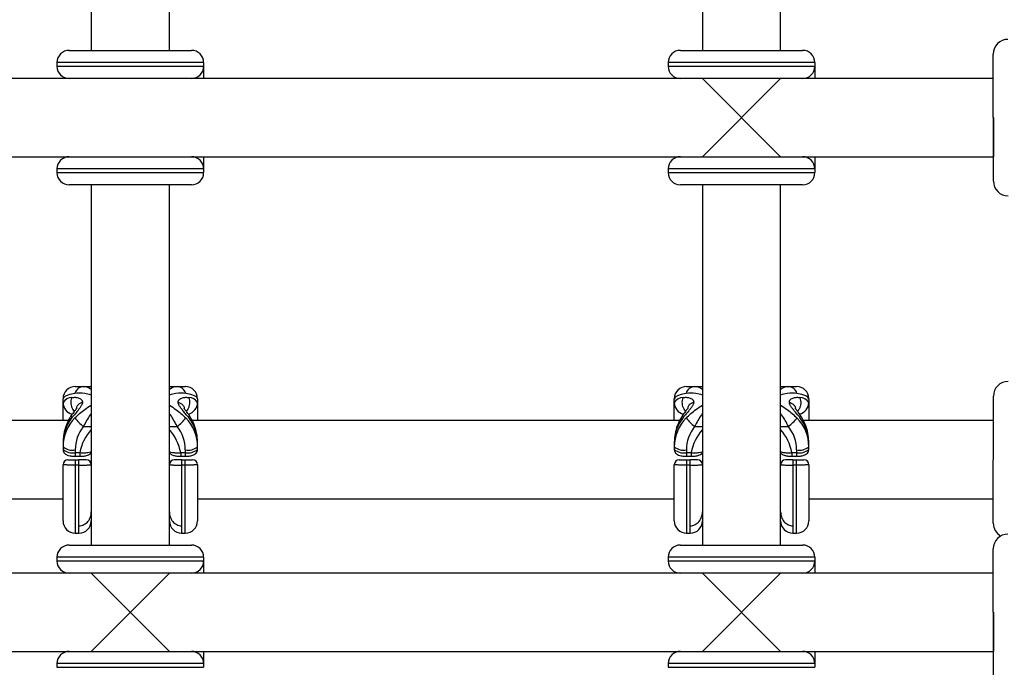
# Model space of a CAD drawing. Units: millimetres. Extents: x -4493 to 2450, y -1654 to 3133.
# Drawn here: x 597 to 799, y 477 to 609 of the extents above; entities that cross this region are included whole.
import ezdxf

# ---------------------------------------------------------------- set-up
doc = ezdxf.new("R2010")
doc.units = ezdxf.units.MM

msp = doc.modelspace()

# ---------------------------------------------------------------- linework, layer by layer
at = {"color": 7, "linetype": 'Continuous', "lineweight": 25}
for p, q in [((612, 700.5), (612, 603)), ((628, 603), (628, 700.5)), ((737, 700.5), (737, 603)), ((753, 603), (753, 700.5)), ((607.5, 603), (632.5, 603)), ((732.5, 603), (757.5, 603)), ((796.51, 576.25), (796.49, 602.25)), ((605, 600.5), (605, 599.75)), ((635, 600.5), (635, 597.25)), ((730, 600.5), (730, 599.75)), ((760, 600.5), (760, 597.25)), ((612, 597.25), (503, 597.25)), ((632.5, 597.25), (607.5, 597.25)), ((612, 597.25), (612, 597.25)), ((737, 597.25), (628, 597.25)), ((628, 597.25), (628, 597.25)), ((757.5, 597.25), (732.5, 597.25)), ((737, 597.25), (737, 597.25)), ((753, 581.25), (737, 597.25)), ((737, 581.25), (753, 597.25)), ((796.5, 597.25), (753, 597.25)), ((753, 597.25), (753, 597.25)), ((796.5, 589.25), (796.5, 581.25)), ((507.54, 581.25), (607.46, 581.25)), ((607.5, 581.25), (632.5, 581.25)), ((632.54, 581.25), (732.46, 581.25)), ((635, 581.25), (635, 578)), ((732.5, 581.25), (757.5, 581.25)), ((757.54, 581.25), (796.5, 581.25)), ((760, 581.25), (760, 578)), ((605, 578.75), (605, 578)), ((730, 578.75), (730, 578)), ((632.5, 575.5), (607.5, 575.5)), ((612, 575.5), (612, 501.85)), ((628, 501.85), (628, 575.5)), ((757.5, 575.5), (732.5, 575.5)), ((737, 575.5), (737, 501.85)), ((753, 501.85), (753, 575.5)), ((608.75, 534.27), (612, 534.27)), ((628, 534.27), (631.25, 534.27)), ((733.75, 534.27), (737, 534.27)), ((753, 534.27), (756.25, 534.27)), ((606.25, 527.31), (606.25, 531.77)), ((633.75, 531.77), (633.75, 527.31)), ((731.25, 527.31), (731.25, 531.77)), ((758.75, 531.77), (758.75, 527.31)), ((796.49, 506.31), (796.51, 532.31)), ((607.33, 527.31), (507.68, 527.31)), ((732.33, 527.31), (632.68, 527.31)), ((796.5, 527.31), (757.68, 527.31)), ((796.5, 519.31), (796.5, 527.31)), ((606.25, 522.7), (606.25, 521.39)), ((633.75, 521.39), (633.75, 522.7)), ((731.25, 522.7), (731.25, 521.39)), ((758.75, 521.39), (758.75, 522.7)), ((608.75, 521.3), (608.75, 520)), ((608.75, 520.74), (609.7, 520.74)), ((608.75, 520), (609.7, 520)), ((630.3, 520.74), (631.25, 520.74)), ((630.3, 520), (631.25, 520)), ((631.25, 521.3), (631.25, 520)), ((733.75, 521.3), (733.75, 520)), ((733.75, 520.74), (734.7, 520.74)), ((733.75, 520), (734.7, 520)), ((755.3, 520.74), (756.25, 520.74)), ((755.3, 520), (756.25, 520)), ((756.25, 521.3), (756.25, 520)), ((606.25, 506.77), (606.25, 518.27)), ((608.75, 519.27), (608.75, 504.27)), ((608.75, 519.27), (609.5, 519.27)), ((609.5, 518.2), (608.75, 518.2)), ((609.5, 504.27), (609.5, 519.27)), ((630.5, 519.27), (630.5, 504.27)), ((630.5, 519.27), (631.25, 519.27)), ((631.25, 518.2), (630.5, 518.2)), ((631.25, 504.27), (631.25, 519.27)), ((633.75, 518.27), (633.75, 506.77)), ((731.25, 506.77), (731.25, 518.27)), ((733.75, 519.27), (733.75, 504.27)), ((733.75, 519.27), (734.5, 519.27)), ((734.5, 518.2), (733.75, 518.2)), ((734.5, 504.27), (734.5, 519.27)), ((755.5, 519.27), (755.5, 504.27)), ((755.5, 519.27), (756.25, 519.27)), ((756.25, 518.2), (755.5, 518.2)), ((756.25, 504.27), (756.25, 519.27)), ((758.75, 518.27), (758.75, 506.77)), ((508.75, 511.31), (606.25, 511.31)), ((633.75, 511.31), (731.25, 511.31)), ((758.75, 511.31), (796.49, 511.31)), ((608.75, 504.27), (609.5, 504.27)), ((630.5, 504.27), (631.25, 504.27)), ((733.75, 504.27), (734.5, 504.27)), ((755.5, 504.27), (756.25, 504.27)), ((607.5, 501.85), (632.5, 501.85)), ((732.5, 501.85), (757.5, 501.85)), ((796.51, 475.1), (796.49, 501.1)), ((605, 499.35), (605, 498.6)), ((635, 499.35), (635, 496.1)), ((730, 499.35), (730, 498.6)), ((760, 499.35), (760, 496.1)), ((612, 496.1), (503, 496.1)), ((632.5, 496.1), (607.5, 496.1)), ((612, 496.1), (612, 496.1)), ((628, 480.1), (612, 496.1)), ((612, 480.1), (628, 496.1)), ((737, 496.1), (628, 496.1)), ((628, 496.1), (628, 496.1)), ((757.5, 496.1), (732.5, 496.1)), ((737, 496.1), (737, 496.1)), ((753, 480.1), (737, 496.1)), ((737, 480.1), (753, 496.1)), ((796.5, 496.1), (753, 496.1)), ((753, 496.1), (753, 496.1)), ((796.5, 488.1), (796.5, 480.1)), ((507.54, 480.1), (607.46, 480.1)), ((607.5, 480.1), (632.5, 480.1)), ((632.54, 480.1), (732.46, 480.1)), ((635, 480.1), (635, 476.85)), ((732.5, 480.1), (757.5, 480.1)), ((757.54, 480.1), (796.5, 480.1)), ((760, 480.1), (760, 476.85)), ((605, 477.6), (605, 476.85)), ((730, 477.6), (730, 476.85))]:
    msp.add_line(p, q, dxfattribs=at)
at = {"color": 8, "linetype": 'Continuous', "lineweight": 25}
for p, q in [((635, 600.5), (605, 600.5)), ((760, 600.5), (730, 600.5)), ((605, 599.75), (635, 599.75)), ((730, 599.75), (760, 599.75)), ((635, 578.75), (605, 578.75)), ((605, 578), (635, 578)), ((760, 578.75), (730, 578.75)), ((730, 578), (760, 578)), ((610.41, 526.09), (612, 526.09)), ((628, 526.09), (629.59, 526.09)), ((735.41, 526.09), (737, 526.09)), ((753, 526.09), (754.59, 526.09)), ((609.7, 520.74), (609.7, 520)), ((630.3, 520.74), (630.3, 520)), ((734.7, 520.74), (734.7, 520)), ((755.3, 520.74), (755.3, 520)), ((635, 499.35), (605, 499.35)), ((605, 498.6), (635, 498.6)), ((760, 499.35), (730, 499.35)), ((730, 498.6), (760, 498.6)), ((635, 477.6), (605, 477.6)), ((760, 477.6), (730, 477.6)), ((605, 476.85), (635, 476.85)), ((730, 476.85), (760, 476.85))]:
    msp.add_line(p, q, dxfattribs=at)
at = {"color": 7, "linetype": 'Continuous', "lineweight": 25, "flags": 128}
for points in [[(608.66, 532.86), (607.64, 532.63), (606.88, 532.36), (606.41, 532.07), (606.25, 531.77)], [(633.75, 531.77), (633.59, 532.07), (633.12, 532.36), (632.36, 532.63), (631.34, 532.86)], [(733.66, 532.86), (732.64, 532.63), (731.88, 532.36), (731.41, 532.07), (731.25, 531.77)], [(758.75, 531.77), (758.59, 532.07), (758.12, 532.36), (757.36, 532.63), (756.34, 532.86)]]:
    msp.add_lwpolyline(points, dxfattribs=at)
at = {"color": 7, "linetype": 'Continuous', "lineweight": 25}
for centre, radius, start, end in [((799.49, 602.25), 3, 90.0271, 180.0271), ((607.5, 600.5), 2.5, 90, 180), ((632.5, 600.5), 2.5, 0, 90), ((732.5, 600.5), 2.5, 90, 180), ((757.5, 600.5), 2.5, 0, 90), ((607.5, 599.75), 2.5, 180, 270), ((632.5, 599.75), 2.5, 270, 0), ((732.5, 599.75), 2.5, 180, 270), ((757.5, 599.75), 2.5, 270, 0), ((607.5, 578.75), 2.5, 90, 180), ((632.5, 578.75), 2.5, 0, 90), ((732.5, 578.75), 2.5, 90, 180), ((757.5, 578.75), 2.5, 0, 90), ((607.5, 578), 2.5, 180, 270), ((632.5, 578), 2.5, 270, 0), ((732.5, 578), 2.5, 180, 270), ((757.5, 578), 2.5, 270, 0), ((799.51, 576.25), 3, 180.0271, 270.0271), ((608.75, 531.77), 2.5, 90, 180), ((610.55, 532.31), 1.97, 94.1891, 163.6817), ((629.45, 532.31), 1.97, 16.3183, 85.8109), ((631.25, 531.77), 2.5, 360, 90), ((733.75, 531.77), 2.5, 90, 180), ((735.55, 532.31), 1.97, 94.1891, 163.6817), ((754.45, 532.31), 1.97, 16.3183, 85.8109), ((756.25, 531.77), 2.5, 360, 90), ((799.51, 532.3), 3, 89.9426, 179.9426), ((608.03, 529.85), 2.14, 89.5005, 146.6853), ((631.97, 529.85), 2.14, 33.3147, 90.4995), ((733.03, 529.85), 2.14, 89.5005, 146.6853), ((756.97, 529.85), 2.14, 33.3147, 90.4995), ((608.75, 531.02), 2.5, 180, 255.5652), ((631.25, 531.02), 2.5, 284.5209, 0), ((733.75, 531.02), 2.5, 180, 255.5652), ((756.25, 531.02), 2.5, 284.5209, 0), ((614.61, 522.71), 8.36, 141.6487, 180.0855), ((614.58, 521.97), 8.33, 135.2785, 180.1335), ((615.81, 533.27), 8.98, 217.2976, 233.0549), ((624.19, 533.27), 8.98, 306.9451, 322.7024), ((625.42, 521.97), 8.33, 359.8665, 44.7215), ((625.39, 522.71), 8.36, 359.9145, 38.3513), ((739.61, 522.71), 8.36, 141.6487, 180.0855), ((739.58, 521.97), 8.33, 135.2785, 180.1335), ((740.81, 533.27), 8.98, 217.2976, 233.0549), ((749.19, 533.27), 8.98, 306.9451, 322.7024), ((750.42, 521.97), 8.33, 359.8665, 44.7215), ((750.39, 522.71), 8.36, 359.9145, 38.3513), ((616.22, 521.4), 7.47, 141.0814, 180.7531), ((623.78, 521.4), 7.47, 359.2469, 38.9186), ((741.22, 521.4), 7.47, 141.0814, 180.7531), ((748.78, 521.4), 7.47, 359.2469, 38.9186), ((608.17, 524.2), 2.96, 229.6093, 281.3691), ((631.83, 524.2), 2.96, 258.6309, 310.3907), ((733.17, 524.2), 2.96, 229.6093, 281.3691), ((756.83, 524.2), 2.96, 258.6309, 310.3907), ((608.17, 523.64), 2.96, 229.6093, 281.3691), ((631.83, 523.64), 2.96, 258.6309, 310.3907), ((733.17, 523.64), 2.96, 229.6093, 281.3691), ((756.83, 523.64), 2.96, 258.6309, 310.3907), ((607.25, 518.27), 1, 90, 180), ((611, 518.27), 1, 0, 90), ((629, 518.27), 1, 90, 180), ((632.75, 518.27), 1, 360, 90), ((732.25, 518.27), 1, 90, 180), ((736, 518.27), 1, 0, 90), ((754, 518.27), 1, 90, 180), ((757.75, 518.27), 1, 360, 90), ((608.75, 506.77), 2.5, 180, 270), ((609.5, 506.77), 2.5, 270, 360), ((630.5, 506.77), 2.5, 180, 270), ((631.25, 506.77), 2.5, 270, 360), ((733.75, 506.77), 2.5, 180, 270), ((734.5, 506.77), 2.5, 270, 360), ((755.5, 506.77), 2.5, 180, 270), ((756.25, 506.77), 2.5, 270, 360), ((799.49, 506.3), 3, 179.9426, 240.1901), ((799.49, 501.1), 3, 90.0271, 180.0271), ((607.5, 499.35), 2.5, 90, 180), ((632.5, 499.35), 2.5, 0, 90), ((732.5, 499.35), 2.5, 90, 180), ((757.5, 499.35), 2.5, 0, 90), ((607.5, 498.6), 2.5, 180, 270), ((632.5, 498.6), 2.5, 270, 0), ((732.5, 498.6), 2.5, 180, 270), ((757.5, 498.6), 2.5, 270, 0), ((607.5, 477.6), 2.5, 90, 180), ((632.5, 477.6), 2.5, 0, 90), ((732.5, 477.6), 2.5, 90, 180), ((757.5, 477.6), 2.5, 0, 90)]:
    msp.add_arc(centre, radius, start, end, dxfattribs=at)
at = {"color": 8, "linetype": 'Continuous', "lineweight": 25}
for centre, start, end in [((619.14, 519.05), 138.1177, 169.8307), ((620.86, 519.05), 10.1693, 41.8823), ((744.14, 519.05), 138.1177, 169.8307), ((745.86, 519.05), 10.1693, 41.8823)]:
    msp.add_arc(centre, 9.59, start, end, dxfattribs=at)
for points, knots in [([(610.41, 534.27), (610.84, 534.23), (611.34, 534.18), (611.93, 533.73), (612, 533.68)], [0, 0, 0, 0, 0.882624, 1, 1, 1, 1]), ([(628, 533.68), (628.07, 533.73), (628.66, 534.18), (629.16, 534.23), (629.59, 534.27)], [0, 0, 0, 0, 0.1173762, 1, 1, 1, 1]), ([(735.41, 534.27), (735.84, 534.23), (736.34, 534.18), (736.93, 533.73), (737, 533.68)], [0, 0, 0, 0, 0.8826238, 1, 1, 1, 1]), ([(753, 533.68), (753.07, 533.73), (753.66, 534.18), (754.16, 534.23), (754.59, 534.27)], [0, 0, 0, 0, 0.1173762, 1, 1, 1, 1]), ([(608.55, 529.21), (608.44, 529.35), (608.21, 529.63), (607.99, 530.18), (607.88, 530.78), (607.89, 531.4), (608, 531.79), (608.05, 531.99)], [0, 0, 0, 0, 0.185984, 0.389488, 0.592992, 0.796496, 1, 1, 1, 1]), ([(612, 532.51), (611.55, 532.65), (610.33, 533.03), (609.31, 532.93), (608.66, 532.86)], [0, 0, 0, 0, 0.3693, 1, 1, 1, 1]), ([(631.34, 532.86), (630.69, 532.93), (629.67, 533.03), (628.45, 532.65), (628, 532.51)], [0, 0, 0, 0, 0.6307, 1, 1, 1, 1]), ([(631.95, 531.99), (632, 531.79), (632.11, 531.4), (632.12, 530.78), (632.01, 530.18), (631.79, 529.63), (631.56, 529.35), (631.45, 529.21)], [0, 0, 0, 0, 0.203504, 0.407008, 0.610512, 0.814016, 1, 1, 1, 1]), ([(733.55, 529.21), (733.44, 529.35), (733.21, 529.63), (732.99, 530.18), (732.88, 530.78), (732.89, 531.4), (733, 531.79), (733.05, 531.99)], [0, 0, 0, 0, 0.185984, 0.389488, 0.592992, 0.796496, 1, 1, 1, 1]), ([(737, 532.51), (736.55, 532.65), (735.33, 533.03), (734.31, 532.93), (733.66, 532.86)], [0, 0, 0, 0, 0.3693, 1, 1, 1, 1]), ([(756.34, 532.86), (755.69, 532.93), (754.67, 533.03), (753.45, 532.65), (753, 532.51)], [0, 0, 0, 0, 0.6307, 1, 1, 1, 1]), ([(756.95, 531.99), (757, 531.79), (757.11, 531.4), (757.12, 530.78), (757.01, 530.18), (756.79, 529.63), (756.56, 529.35), (756.45, 529.21)], [0, 0, 0, 0, 0.203504, 0.407008, 0.610512, 0.814016, 1, 1, 1, 1]), ([(608.66, 527.83), (609.31, 528.44), (610.33, 529.41), (611.55, 530.16), (612, 530.43)], [0, 0, 0, 0, 0.6307, 1, 1, 1, 1]), ([(628, 530.43), (628.45, 530.16), (629.67, 529.41), (630.69, 528.44), (631.34, 527.83)], [0, 0, 0, 0, 0.3693, 1, 1, 1, 1]), ([(733.66, 527.83), (734.31, 528.44), (735.33, 529.41), (736.55, 530.16), (737, 530.43)], [0, 0, 0, 0, 0.6307, 1, 1, 1, 1]), ([(753, 530.43), (753.45, 530.16), (754.67, 529.41), (755.69, 528.44), (756.34, 527.83)], [0, 0, 0, 0, 0.3693, 1, 1, 1, 1]), ([(607.92, 528.31), (607.91, 528.31), (607.87, 528.28), (607.9, 528.14), (608, 527.98), (608.05, 527.89)], [0, 0, 0, 0, 0.074179, 0.537089, 1, 1, 1, 1]), ([(612, 528.78), (611.93, 528.68), (611.34, 527.85), (610.84, 526.92), (610.41, 526.09)], [0, 0, 0, 0, 0.117376, 1, 1, 1, 1]), ([(629.59, 526.09), (629.16, 526.92), (628.66, 527.85), (628.07, 528.68), (628, 528.78)], [0, 0, 0, 0, 0.882624, 1, 1, 1, 1]), ([(631.95, 527.89), (632, 527.98), (632.1, 528.14), (632.13, 528.28), (632.09, 528.31), (632.08, 528.31)], [0, 0, 0, 0, 0.462911, 0.925821, 1, 1, 1, 1]), ([(732.92, 528.31), (732.91, 528.31), (732.87, 528.28), (732.9, 528.14), (733, 527.98), (733.05, 527.89)], [0, 0, 0, 0, 0.074179, 0.537089, 1, 1, 1, 1]), ([(737, 528.78), (736.93, 528.68), (736.34, 527.85), (735.84, 526.92), (735.41, 526.09)], [0, 0, 0, 0, 0.117376, 1, 1, 1, 1]), ([(754.59, 526.09), (754.16, 526.92), (753.66, 527.85), (753.07, 528.68), (753, 528.78)], [0, 0, 0, 0, 0.882624, 1, 1, 1, 1]), ([(756.95, 527.89), (757, 527.98), (757.1, 528.14), (757.13, 528.28), (757.09, 528.31), (757.08, 528.31)], [0, 0, 0, 0, 0.4629106, 0.9258211, 1, 1, 1, 1]), ([(609.7, 520.74), (609.99, 520.73), (610.56, 520.7), (611.31, 520.75), (611.82, 520.85), (611.96, 520.94), (612, 520.97)], [0, 0, 0, 0, 0.28732, 0.575068, 0.862115, 1, 1, 1, 1]), ([(628, 520.96), (628.03, 520.94), (628.14, 520.86), (628.59, 520.77), (629.29, 520.71), (629.9, 520.71), (630.24, 520.74), (630.3, 520.74)], [0, 0, 0, 0, 0.100409, 0.376713, 0.657263, 0.94277, 1, 1, 1, 1]), ([(734.7, 520.74), (734.99, 520.73), (735.56, 520.7), (736.31, 520.75), (736.82, 520.85), (736.96, 520.94), (737, 520.97)], [0, 0, 0, 0, 0.28732, 0.575068, 0.862115, 1, 1, 1, 1]), ([(753, 520.96), (753.03, 520.94), (753.14, 520.86), (753.59, 520.77), (754.29, 520.71), (754.9, 520.71), (755.24, 520.74), (755.3, 520.74)], [0, 0, 0, 0, 0.100409, 0.376713, 0.657263, 0.94277, 1, 1, 1, 1])]:
    msp.add_open_spline(points, degree=3, knots=knots, dxfattribs=at)
at = {"color": 7, "linetype": 'Continuous', "lineweight": 25}
for points, knots in [([(608.05, 531.99), (608.09, 531.99), (608.17, 532.01), (608.34, 532.04), (608.56, 532.06), (608.84, 532.05), (609.16, 532.01), (609.5, 531.92), (609.84, 531.75), (610.06, 531.55), (610.15, 531.37), (610.19, 531.28), (610.21, 531.18), (610.22, 531.1), (610.22, 531.07)], [0, 0, 0, 0, 0.050036, 0.099253, 0.203863, 0.316182, 0.438207, 0.571721, 0.713969, 0.859166, 0.895243, 0.930235, 0.965559, 1, 1, 1, 1]), ([(629.78, 531.07), (629.78, 531.09), (629.78, 531.14), (629.8, 531.21), (629.81, 531.29), (629.85, 531.37), (629.94, 531.55), (630.16, 531.75), (630.5, 531.92), (630.84, 532.01), (631.16, 532.05), (631.44, 532.06), (631.66, 532.04), (631.83, 532.01), (631.91, 531.99), (631.95, 531.99)], [0, 0, 0, 0, 0.02289, 0.046102, 0.069787, 0.104767, 0.140854, 0.286048, 0.428293, 0.561804, 0.683825, 0.796142, 0.900749, 0.949961, 1, 1, 1, 1]), ([(733.05, 531.99), (733.09, 531.99), (733.17, 532.01), (733.34, 532.04), (733.56, 532.06), (733.84, 532.05), (734.16, 532.01), (734.5, 531.92), (734.84, 531.75), (735.06, 531.55), (735.15, 531.37), (735.19, 531.28), (735.21, 531.18), (735.22, 531.1), (735.22, 531.07)], [0, 0, 0, 0, 0.050036, 0.099253, 0.203863, 0.316182, 0.438207, 0.571721, 0.713969, 0.859166, 0.895243, 0.930235, 0.965559, 1, 1, 1, 1]), ([(754.78, 531.07), (754.78, 531.09), (754.78, 531.14), (754.8, 531.21), (754.81, 531.29), (754.85, 531.37), (754.94, 531.55), (755.16, 531.75), (755.5, 531.92), (755.84, 532.01), (756.16, 532.05), (756.44, 532.06), (756.66, 532.04), (756.83, 532.01), (756.91, 531.99), (756.95, 531.99)], [0, 0, 0, 0, 0.02289, 0.046102, 0.069787, 0.104767, 0.140854, 0.286048, 0.428293, 0.561804, 0.683825, 0.796142, 0.900749, 0.949961, 1, 1, 1, 1]), ([(608.98, 529.74), (608.98, 529.74), (608.97, 529.73), (608.93, 529.67), (608.83, 529.56), (608.69, 529.39), (608.48, 529.12), (608.21, 528.76), (608.01, 528.47), (607.91, 528.32)], [0, 0, 0, 0, 0.0627012, 0.1238358, 0.2444564, 0.3669268, 0.4915237, 0.7424787, 1, 1, 1, 1]), ([(610.22, 531.07), (610.22, 531.04), (610.22, 530.99), (610.2, 530.91), (610.19, 530.82), (610.15, 530.71), (610.06, 530.47), (609.84, 530.1), (609.5, 529.65), (609.16, 529.23), (608.84, 528.86), (608.56, 528.51), (608.34, 528.25), (608.17, 528.04), (608.09, 527.94), (608.05, 527.89)], [0, 0, 0, 0, 0.02289, 0.046102, 0.069787, 0.104767, 0.140854, 0.286048, 0.428293, 0.561804, 0.683825, 0.796142, 0.900749, 0.949961, 1, 1, 1, 1]), ([(610.22, 531.07), (610.03, 530.99), (609.64, 530.82), (609.2, 530.43), (608.96, 530.05), (609, 529.82), (609.01, 529.77)], [0, 0, 0, 0, 0.257313, 0.559947, 0.902685, 1, 1, 1, 1]), ([(631.95, 527.89), (631.91, 527.94), (631.83, 528.04), (631.66, 528.25), (631.44, 528.51), (631.16, 528.86), (630.84, 529.23), (630.5, 529.65), (630.16, 530.1), (629.94, 530.47), (629.85, 530.71), (629.81, 530.83), (629.79, 530.95), (629.78, 531.03), (629.78, 531.07)], [0, 0, 0, 0, 0.050036, 0.099253, 0.203863, 0.316182, 0.438207, 0.571721, 0.713969, 0.859166, 0.895243, 0.930235, 0.965559, 1, 1, 1, 1]), ([(629.78, 531.07), (629.97, 530.99), (630.36, 530.82), (630.8, 530.43), (631.04, 530.05), (631, 529.82), (630.99, 529.77)], [0, 0, 0, 0, 0.257313, 0.559947, 0.902685, 1, 1, 1, 1]), ([(631.02, 529.76), (631.02, 529.77), (631.03, 529.79), (631.04, 529.8), (631.05, 529.79), (631.05, 529.79)], [0, 0, 0, 0, 0.38352, 0.828914, 1, 1, 1, 1]), ([(632.09, 528.32), (631.99, 528.47), (631.79, 528.76), (631.52, 529.12), (631.31, 529.39), (631.17, 529.56), (631.07, 529.67), (631.03, 529.73), (631.02, 529.74), (631.02, 529.74)], [0, 0, 0, 0, 0.257521, 0.508476, 0.633073, 0.755544, 0.876164, 0.937299, 1, 1, 1, 1]), ([(733.98, 529.74), (733.98, 529.74), (733.97, 529.73), (733.93, 529.67), (733.83, 529.56), (733.69, 529.39), (733.48, 529.12), (733.21, 528.76), (733.01, 528.47), (732.91, 528.32)], [0, 0, 0, 0, 0.062701, 0.123836, 0.244456, 0.366927, 0.491524, 0.742479, 1, 1, 1, 1]), ([(735.22, 531.07), (735.22, 531.04), (735.22, 530.99), (735.2, 530.91), (735.19, 530.82), (735.15, 530.71), (735.06, 530.47), (734.84, 530.1), (734.5, 529.65), (734.16, 529.23), (733.84, 528.86), (733.56, 528.51), (733.34, 528.25), (733.17, 528.04), (733.09, 527.94), (733.05, 527.89)], [0, 0, 0, 0, 0.02289, 0.046102, 0.069787, 0.104767, 0.140854, 0.286048, 0.428293, 0.561804, 0.683825, 0.796142, 0.900749, 0.949961, 1, 1, 1, 1]), ([(735.22, 531.07), (735.03, 530.99), (734.64, 530.82), (734.2, 530.43), (733.96, 530.05), (734, 529.82), (734.01, 529.77)], [0, 0, 0, 0, 0.257313, 0.559947, 0.902685, 1, 1, 1, 1]), ([(756.95, 527.89), (756.91, 527.94), (756.83, 528.04), (756.66, 528.25), (756.44, 528.51), (756.16, 528.86), (755.84, 529.23), (755.5, 529.65), (755.16, 530.1), (754.94, 530.47), (754.85, 530.71), (754.81, 530.83), (754.79, 530.95), (754.78, 531.03), (754.78, 531.07)], [0, 0, 0, 0, 0.050036, 0.099253, 0.203863, 0.316182, 0.438207, 0.571721, 0.713969, 0.859166, 0.895243, 0.930235, 0.965559, 1, 1, 1, 1]), ([(754.78, 531.07), (754.97, 530.99), (755.36, 530.82), (755.8, 530.43), (756.04, 530.05), (756, 529.82), (755.99, 529.77)], [0, 0, 0, 0, 0.257313, 0.559947, 0.902685, 1, 1, 1, 1]), ([(756.02, 529.76), (756.02, 529.77), (756.03, 529.79), (756.04, 529.8), (756.05, 529.79), (756.05, 529.79)], [0, 0, 0, 0, 0.3835198, 0.8289136, 1, 1, 1, 1]), ([(757.09, 528.32), (756.99, 528.47), (756.79, 528.76), (756.52, 529.12), (756.31, 529.39), (756.17, 529.56), (756.07, 529.67), (756.03, 529.73), (756.02, 529.74), (756.02, 529.74)], [0, 0, 0, 0, 0.257521, 0.508476, 0.633073, 0.755544, 0.876164, 0.937299, 1, 1, 1, 1]), ([(607.91, 528.32), (607.73, 528.03), (607.24, 527.25), (606.68, 525.85), (606.31, 524.24), (606.27, 523.18), (606.25, 522.7)], [0, 0, 0, 0, 0.173793, 0.461068, 0.757383, 1, 1, 1, 1]), ([(633.75, 522.7), (633.74, 523.06), (633.71, 524.04), (633.4, 525.59), (632.83, 527.11), (632.3, 527.98), (632.09, 528.32)], [0, 0, 0, 0, 0.184977, 0.492445, 0.794472, 1, 1, 1, 1]), ([(732.91, 528.32), (732.73, 528.03), (732.24, 527.25), (731.68, 525.85), (731.31, 524.24), (731.27, 523.18), (731.25, 522.7)], [0, 0, 0, 0, 0.173793, 0.461068, 0.757383, 1, 1, 1, 1]), ([(758.75, 522.7), (758.74, 523.06), (758.71, 524.04), (758.4, 525.59), (757.83, 527.11), (757.3, 527.98), (757.09, 528.32)], [0, 0, 0, 0, 0.184977, 0.492445, 0.794472, 1, 1, 1, 1]), ([(606.25, 521.39), (606.27, 521.24), (606.3, 520.97), (606.51, 520.65), (606.78, 520.41), (607.15, 520.22), (607.65, 520.08), (608.24, 520.01), (608.63, 520), (608.75, 520)], [0, 0, 0, 0, 0.128853, 0.239186, 0.347095, 0.475457, 0.675205, 0.896226, 1, 1, 1, 1]), ([(609.7, 520), (609.72, 520), (610, 519.99), (610.56, 520.04), (611.19, 520.16), (611.64, 520.38), (611.93, 520.57), (612, 520.71), (612, 520.71)], [0, 0, 0, 0, 0.019553, 0.298789, 0.603674, 0.815346, 0.998046, 1, 1, 1, 1]), ([(628, 520.73), (628.03, 520.69), (628.12, 520.55), (628.36, 520.37), (628.75, 520.19), (629.3, 520.06), (629.88, 519.99), (630.23, 520), (630.31, 520.01)], [0, 0, 0, 0, 0.0601834, 0.1936986, 0.3646453, 0.634882, 0.912794, 1, 1, 1, 1]), ([(631.25, 520), (631.39, 520), (631.78, 520.01), (632.45, 520.1), (633.02, 520.27), (633.46, 520.6), (633.71, 520.98), (633.74, 521.26), (633.75, 521.39)], [0, 0, 0, 0, 0.116583, 0.335704, 0.595509, 0.757051, 0.883108, 1, 1, 1, 1]), ([(731.25, 521.39), (731.27, 521.24), (731.3, 520.97), (731.51, 520.65), (731.78, 520.41), (732.15, 520.22), (732.65, 520.08), (733.24, 520.01), (733.63, 520), (733.75, 520)], [0, 0, 0, 0, 0.128853, 0.239186, 0.347095, 0.475457, 0.675205, 0.896226, 1, 1, 1, 1]), ([(734.7, 520), (734.72, 520), (735, 519.99), (735.56, 520.04), (736.19, 520.16), (736.64, 520.38), (736.93, 520.57), (737, 520.71), (737, 520.71)], [0, 0, 0, 0, 0.019553, 0.298789, 0.603674, 0.815346, 0.998046, 1, 1, 1, 1]), ([(753, 520.73), (753.03, 520.69), (753.12, 520.55), (753.36, 520.37), (753.75, 520.19), (754.3, 520.06), (754.88, 519.99), (755.23, 520), (755.31, 520.01)], [0, 0, 0, 0, 0.0601834, 0.1936986, 0.3646453, 0.634882, 0.912794, 1, 1, 1, 1]), ([(756.25, 520), (756.39, 520), (756.78, 520.01), (757.45, 520.1), (758.02, 520.27), (758.46, 520.6), (758.71, 520.98), (758.74, 521.26), (758.75, 521.39)], [0, 0, 0, 0, 0.116583, 0.335704, 0.595509, 0.757051, 0.883108, 1, 1, 1, 1]), ([(608.75, 518.2), (608.58, 518.2), (608.42, 518.2), (608.1, 518.2), (607.94, 518.2), (607.64, 518.21), (607.5, 518.21), (607.23, 518.21), (607.1, 518.22), (606.87, 518.22), (606.76, 518.23), (606.58, 518.24), (606.5, 518.24), (606.32, 518.25), (606.25, 518.26), (606.25, 518.27)], [0, 0, 0, 0, 0.125, 0.125, 0.25, 0.25, 0.375, 0.375, 0.5, 0.5, 0.625, 0.625, 0.75, 0.75, 1, 1, 1, 1]), ([(607.25, 519.27), (607.25, 519.27), (607.29, 519.27), (607.44, 519.27), (607.55, 519.27), (607.76, 519.27), (607.84, 519.27), (608, 519.27), (608.08, 519.27), (608.27, 519.27), (608.36, 519.27), (608.55, 519.27), (608.65, 519.27), (608.75, 519.27)], [0, 0, 0, 0, 0.25, 0.25, 0.5, 0.5, 0.625, 0.625, 0.75, 0.75, 0.875, 0.875, 1, 1, 1, 1]), ([(611, 519.27), (611, 519.27), (610.96, 519.27), (610.81, 519.27), (610.7, 519.27), (610.49, 519.27), (610.41, 519.27), (610.25, 519.27), (610.17, 519.27), (609.98, 519.27), (609.89, 519.27), (609.7, 519.27), (609.6, 519.27), (609.5, 519.27)], [0, 0, 0, 0, 0.25, 0.25, 0.5, 0.5, 0.625, 0.625, 0.75, 0.75, 0.875, 0.875, 1, 1, 1, 1]), ([(609.5, 518.2), (609.67, 518.2), (609.83, 518.2), (610.15, 518.2), (610.31, 518.2), (610.61, 518.21), (610.75, 518.21), (611.02, 518.21), (611.15, 518.22), (611.38, 518.22), (611.49, 518.23), (611.67, 518.24), (611.75, 518.24), (611.93, 518.25), (612, 518.26), (612, 518.27)], [0, 0, 0, 0, 0.125, 0.125, 0.25, 0.25, 0.375, 0.375, 0.5, 0.5, 0.625, 0.625, 0.75, 0.75, 1, 1, 1, 1]), ([(628, 518.27), (628, 518.27), (628.02, 518.26), (628.08, 518.25), (628.13, 518.25), (628.25, 518.24), (628.33, 518.24), (628.51, 518.23), (628.62, 518.22), (628.85, 518.22), (628.97, 518.21), (629.24, 518.21), (629.39, 518.21), (629.84, 518.2), (630.17, 518.2), (630.5, 518.2)], [0, 0, 0, 0, 0.125, 0.125, 0.25, 0.25, 0.375, 0.375, 0.5, 0.5, 0.625, 0.625, 0.75, 0.75, 1, 1, 1, 1]), ([(630.5, 519.27), (630.3, 519.27), (630.1, 519.27), (629.74, 519.27), (629.58, 519.27), (629.37, 519.27), (629.31, 519.27), (629.2, 519.27), (629.15, 519.27), (629.08, 519.27), (629.05, 519.27), (629.01, 519.27), (629, 519.27), (629, 519.27)], [0, 0, 0, 0, 0.25, 0.25, 0.5, 0.5, 0.625, 0.625, 0.75, 0.75, 0.875, 0.875, 1, 1, 1, 1]), ([(631.25, 519.27), (631.45, 519.27), (631.65, 519.27), (632.01, 519.27), (632.17, 519.27), (632.38, 519.27), (632.44, 519.27), (632.55, 519.27), (632.6, 519.27), (632.67, 519.27), (632.7, 519.27), (632.74, 519.27), (632.75, 519.27), (632.75, 519.27)], [0, 0, 0, 0, 0.25, 0.25, 0.5, 0.5, 0.625, 0.625, 0.75, 0.75, 0.875, 0.875, 1, 1, 1, 1]), ([(633.75, 518.27), (633.75, 518.27), (633.73, 518.26), (633.67, 518.25), (633.62, 518.25), (633.5, 518.24), (633.42, 518.24), (633.24, 518.23), (633.13, 518.22), (632.9, 518.22), (632.78, 518.21), (632.51, 518.21), (632.36, 518.21), (631.91, 518.2), (631.58, 518.2), (631.25, 518.2)], [0, 0, 0, 0, 0.125, 0.125, 0.25, 0.25, 0.375, 0.375, 0.5, 0.5, 0.625, 0.625, 0.75, 0.75, 1, 1, 1, 1]), ([(733.75, 518.2), (733.58, 518.2), (733.42, 518.2), (733.1, 518.2), (732.94, 518.2), (732.64, 518.21), (732.5, 518.21), (732.23, 518.21), (732.1, 518.22), (731.87, 518.22), (731.76, 518.23), (731.58, 518.24), (731.5, 518.24), (731.32, 518.25), (731.25, 518.26), (731.25, 518.27)], [0, 0, 0, 0, 0.125, 0.125, 0.25, 0.25, 0.375, 0.375, 0.5, 0.5, 0.625, 0.625, 0.75, 0.75, 1, 1, 1, 1]), ([(732.25, 519.27), (732.25, 519.27), (732.29, 519.27), (732.44, 519.27), (732.55, 519.27), (732.76, 519.27), (732.84, 519.27), (733, 519.27), (733.08, 519.27), (733.27, 519.27), (733.36, 519.27), (733.55, 519.27), (733.65, 519.27), (733.75, 519.27)], [0, 0, 0, 0, 0.25, 0.25, 0.5, 0.5, 0.625, 0.625, 0.75, 0.75, 0.875, 0.875, 1, 1, 1, 1]), ([(736, 519.27), (736, 519.27), (735.96, 519.27), (735.81, 519.27), (735.7, 519.27), (735.49, 519.27), (735.41, 519.27), (735.25, 519.27), (735.17, 519.27), (734.98, 519.27), (734.89, 519.27), (734.7, 519.27), (734.6, 519.27), (734.5, 519.27)], [0, 0, 0, 0, 0.25, 0.25, 0.5, 0.5, 0.625, 0.625, 0.75, 0.75, 0.875, 0.875, 1, 1, 1, 1]), ([(734.5, 518.2), (734.67, 518.2), (734.83, 518.2), (735.15, 518.2), (735.31, 518.2), (735.61, 518.21), (735.75, 518.21), (736.02, 518.21), (736.15, 518.22), (736.38, 518.22), (736.49, 518.23), (736.67, 518.24), (736.75, 518.24), (736.93, 518.25), (737, 518.26), (737, 518.27)], [0, 0, 0, 0, 0.125, 0.125, 0.25, 0.25, 0.375, 0.375, 0.5, 0.5, 0.625, 0.625, 0.75, 0.75, 1, 1, 1, 1]), ([(753, 518.27), (753, 518.27), (753.02, 518.26), (753.08, 518.25), (753.13, 518.25), (753.25, 518.24), (753.33, 518.24), (753.51, 518.23), (753.62, 518.22), (753.85, 518.22), (753.97, 518.21), (754.24, 518.21), (754.39, 518.21), (754.84, 518.2), (755.17, 518.2), (755.5, 518.2)], [0, 0, 0, 0, 0.125, 0.125, 0.25, 0.25, 0.375, 0.375, 0.5, 0.5, 0.625, 0.625, 0.75, 0.75, 1, 1, 1, 1]), ([(755.5, 519.27), (755.3, 519.27), (755.1, 519.27), (754.74, 519.27), (754.58, 519.27), (754.37, 519.27), (754.31, 519.27), (754.2, 519.27), (754.15, 519.27), (754.08, 519.27), (754.05, 519.27), (754.01, 519.27), (754, 519.27), (754, 519.27)], [0, 0, 0, 0, 0.25, 0.25, 0.5, 0.5, 0.625, 0.625, 0.75, 0.75, 0.875, 0.875, 1, 1, 1, 1]), ([(756.25, 519.27), (756.45, 519.27), (756.65, 519.27), (757.01, 519.27), (757.17, 519.27), (757.38, 519.27), (757.44, 519.27), (757.55, 519.27), (757.6, 519.27), (757.67, 519.27), (757.7, 519.27), (757.74, 519.27), (757.75, 519.27), (757.75, 519.27)], [0, 0, 0, 0, 0.25, 0.25, 0.5, 0.5, 0.625, 0.625, 0.75, 0.75, 0.875, 0.875, 1, 1, 1, 1]), ([(758.75, 518.27), (758.75, 518.27), (758.73, 518.26), (758.67, 518.25), (758.62, 518.25), (758.5, 518.24), (758.42, 518.24), (758.24, 518.23), (758.13, 518.22), (757.9, 518.22), (757.78, 518.21), (757.51, 518.21), (757.36, 518.21), (756.91, 518.2), (756.58, 518.2), (756.25, 518.2)], [0, 0, 0, 0, 0.125, 0.125, 0.25, 0.25, 0.375, 0.375, 0.5, 0.5, 0.625, 0.625, 0.75, 0.75, 1, 1, 1, 1]), ([(609.5, 505.78), (609.68, 505.78), (609.85, 505.8), (610.19, 505.89), (610.36, 505.95), (610.83, 506.18), (611.11, 506.41), (611.44, 506.81), (611.54, 506.96), (611.71, 507.27), (611.78, 507.43), (611.95, 507.93), (612, 508.28), (612, 508.63)], [0, 0, 0, 0, 0.125, 0.125, 0.25, 0.25, 0.5, 0.5, 0.625, 0.625, 0.75, 0.75, 1, 1, 1, 1]), ([(628, 508.63), (628, 508.28), (628.05, 507.93), (628.22, 507.43), (628.29, 507.27), (628.46, 506.96), (628.55, 506.82), (628.78, 506.55), (628.9, 506.42), (629.18, 506.2), (629.32, 506.1), (629.64, 505.95), (629.81, 505.89), (630.15, 505.8), (630.32, 505.78), (630.5, 505.78)], [0, 0, 0, 0, 0.25, 0.25, 0.375, 0.375, 0.5, 0.5, 0.625, 0.625, 0.75, 0.75, 0.875, 0.875, 1, 1, 1, 1]), ([(734.5, 505.78), (734.68, 505.78), (734.85, 505.8), (735.19, 505.89), (735.36, 505.95), (735.83, 506.18), (736.11, 506.41), (736.44, 506.81), (736.54, 506.96), (736.71, 507.27), (736.78, 507.43), (736.95, 507.93), (737, 508.28), (737, 508.63)], [0, 0, 0, 0, 0.125, 0.125, 0.25, 0.25, 0.5, 0.5, 0.625, 0.625, 0.75, 0.75, 1, 1, 1, 1]), ([(753, 508.63), (753, 508.28), (753.05, 507.93), (753.22, 507.43), (753.29, 507.27), (753.46, 506.96), (753.55, 506.82), (753.78, 506.55), (753.9, 506.42), (754.18, 506.2), (754.32, 506.1), (754.64, 505.95), (754.81, 505.89), (755.15, 505.8), (755.32, 505.78), (755.5, 505.78)], [0, 0, 0, 0, 0.25, 0.25, 0.375, 0.375, 0.5, 0.5, 0.625, 0.625, 0.75, 0.75, 0.875, 0.875, 1, 1, 1, 1])]:
    msp.add_open_spline(points, degree=3, knots=knots, dxfattribs=at)

doc.saveas('drawing.dxf')
